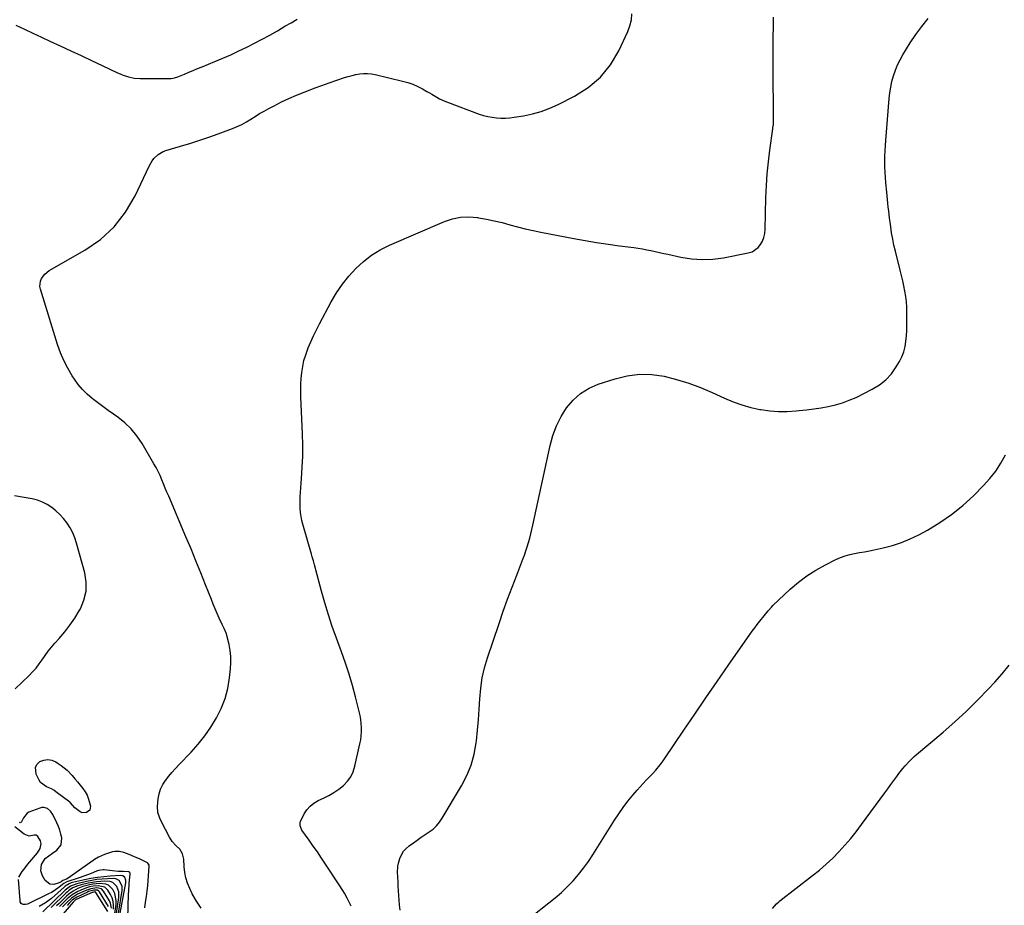
# Model space of a CAD drawing. Units: inches. Extents: x 1864767 to 1870061, y 469918 to 475281.
# Drawn here: x 1866654 to 1867314, y 471953 to 472547 of the extents above; entities that cross this region are included whole.
import ezdxf

# ---------------------------------------------------------------- set-up
doc = ezdxf.new("R2010")
doc.units = ezdxf.units.IN
doc.header["$MEASUREMENT"] = 0
doc.layers.add('7', color=7, linetype='Continuous')
doc.layers.add('8', color=7, linetype='Continuous')

msp = doc.modelspace()

# ---------------------------------------------------------------- linework, layer by layer
at = {"layer": '7', "color": 18}
for points in [[(1866651.48, 472542.97, 1668), (1866657.19, 472540.29, 1668), (1866662.9, 472537.63, 1668), (1866668.62, 472534.97, 1668), (1866674.34, 472532.32, 1668), (1866681.28, 472529.11, 1668), (1866688.29, 472525.86, 1668), (1866695.3, 472522.59, 1668), (1866702.3, 472519.31, 1668), (1866709.29, 472516.02, 1668), (1866719.71, 472511.1, 1668), (1866721.51, 472510.31, 1668), (1866723.32, 472509.58, 1668), (1866727.06, 472508.37, 1668), (1866730.88, 472507.59, 1668), (1866734.78, 472507.31, 1668), (1866753.95, 472507.21, 1668), (1866755.5, 472507.29, 1668), (1866757.8, 472507.75, 1668), (1866760.02, 472508.5, 1668), (1866764.47, 472510.29, 1668), (1866767.43, 472511.47, 1668), (1866770.38, 472512.67, 1668), (1866773.32, 472513.87, 1668), (1866776.27, 472515.07, 1668), (1866784.91, 472518.62, 1668), (1866790.29, 472520.9, 1668), (1866795.64, 472523.24, 1668), (1866800.95, 472525.7, 1668), (1866806.22, 472528.23, 1668), (1866811.43, 472530.87, 1668), (1866816.61, 472533.58, 1668), (1866821.73, 472536.4, 1668), (1866826.81, 472539.29, 1668), (1866831.87, 472542.24, 1668), (1866835.93, 472544.62, 1668), (1866839.97, 472547.02, 1668)], [(1866876.17, 471952.73, 1672), (1866874.31, 471956.76, 1672), (1866873.63, 471958.07, 1672), (1866871.82, 471961.41, 1672), (1866870.7, 471963.36, 1672), (1866868.3, 471967.17, 1672), (1866859.12, 471980.97, 1672), (1866856.39, 471985.02, 1672), (1866853.63, 471989.06, 1672), (1866850.82, 471993.06, 1672), (1866847.99, 471997.05, 1672), (1866843.28, 472003.58, 1672), (1866841.96, 472006.68, 1672), (1866842.11, 472009.12, 1672), (1866842.42, 472009.9, 1672), (1866844.77, 472014.52, 1672), (1866846.58, 472017.33, 1672), (1866848.71, 472019.83, 1672), (1866851.29, 472021.85, 1672), (1866854.17, 472023.55, 1672), (1866857.77, 472025.21, 1672), (1866861.28, 472027, 1672), (1866864.68, 472028.98, 1672), (1866867.91, 472031.23, 1672), (1866871.02, 472033.66, 1672), (1866873.7, 472036.43, 1672), (1866875.96, 472039.46, 1672), (1866877.59, 472042.87, 1672), (1866878.8, 472046.53, 1672), (1866882.14, 472061.49, 1672), (1866882.64, 472064.19, 1672), (1866883.01, 472066.91, 1672), (1866883.17, 472069.64, 1672), (1866883.19, 472072.39, 1672), (1866883.02, 472075.13, 1672), (1866882.73, 472077.86, 1672), (1866882.26, 472080.56, 1672), (1866881.67, 472083.25, 1672), (1866879.14, 472093.12, 1672), (1866877.07, 472100.69, 1672), (1866874.85, 472108.21, 1672), (1866872.39, 472115.66, 1672), (1866869.77, 472123.06, 1672), (1866866.3, 472132.4, 1672), (1866863.54, 472140.18, 1672), (1866860.94, 472148, 1672), (1866858.57, 472155.89, 1672), (1866856.36, 472163.83, 1672), (1866852.62, 472178.06, 1672), (1866852.39, 472178.93, 1672), (1866851.72, 472181.52, 1672), (1866850.99, 472184.1, 1672), (1866850.15, 472186.75, 1672), (1866849.89, 472187.63, 1672), (1866849.63, 472188.52, 1672), (1866843.93, 472208.59, 1672), (1866843.28, 472211.19, 1672), (1866842.74, 472213.81, 1672), (1866842.37, 472216.46, 1672), (1866842.12, 472219.13, 1672), (1866842.01, 472221.81, 1672), (1866841.97, 472224.49, 1672), (1866842.06, 472227.18, 1672), (1866842.22, 472229.86, 1672), (1866843.01, 472239.36, 1672), (1866843.49, 472246.79, 1672), (1866843.78, 472254.23, 1672), (1866843.79, 472261.67, 1672), (1866843.62, 472269.12, 1672), (1866842.57, 472293.99, 1672), (1866842.49, 472298.08, 1672), (1866842.54, 472302.17, 1672), (1866842.78, 472306.25, 1672), (1866843.15, 472310.32, 1672), (1866843.77, 472314.36, 1672), (1866844.61, 472318.33, 1672), (1866845.76, 472322.23, 1672), (1866847.13, 472326.08, 1672), (1866847.39, 472326.73, 1672), (1866849.12, 472330.82, 1672), (1866850.93, 472334.88, 1672), (1866852.89, 472338.87, 1672), (1866854.93, 472342.82, 1672), (1866862.94, 472357.67, 1672), (1866866.49, 472363.65, 1672), (1866870.36, 472369.4, 1672), (1866874.69, 472374.82, 1672), (1866879.33, 472380, 1672), (1866884.44, 472384.67, 1672), (1866889.87, 472388.89, 1672), (1866895.75, 472392.44, 1672), (1866901.93, 472395.55, 1672), (1866938.77, 472411.38, 1672), (1866944.14, 472413.17, 1672), (1866949.59, 472414.33, 1672), (1866955.16, 472414.55, 1672), (1866960.81, 472414.15, 1672), (1866961.61, 472414.02, 1672), (1866966.9, 472413.09, 1672), (1866972.15, 472412.01, 1672), (1866977.36, 472410.74, 1672), (1866982.54, 472409.32, 1672), (1866987.71, 472407.89, 1672), (1866992.91, 472406.56, 1672), (1866998.15, 472405.38, 1672), (1867003.41, 472404.31, 1672), (1867025.41, 472400.16, 1672), (1867033.06, 472398.79, 1672), (1867040.71, 472397.5, 1672), (1867048.39, 472396.34, 1672), (1867056.08, 472395.26, 1672), (1867065.71, 472394, 1672), (1867068.59, 472393.58, 1672), (1867071.46, 472393.11, 1672), (1867074.32, 472392.57, 1672), (1867077.17, 472391.99, 1672), (1867080.02, 472391.36, 1672), (1867082.86, 472390.74, 1672), (1867085.7, 472390.11, 1672), (1867088.55, 472389.49, 1672), (1867097.14, 472387.6, 1672), (1867104.29, 472386.48, 1672), (1867111.44, 472385.95, 1672), (1867118.61, 472386.29, 1672), (1867125.78, 472387.22, 1672), (1867142.44, 472390.42, 1672), (1867144.91, 472391.22, 1672), (1867149.04, 472394.02, 1672), (1867150.71, 472396.01, 1672), (1867151.96, 472398.36, 1672), (1867152.93, 472400.8, 1672), (1867153.48, 472403.37, 1672), (1867153.77, 472406.02, 1672), (1867154.25, 472427.62, 1672), (1867154.57, 472435.55, 1672), (1867155.08, 472443.47, 1672), (1867155.86, 472451.37, 1672), (1867156.84, 472459.25, 1672), (1867158.85, 472473.45, 1672), (1867158.96, 472474.22, 1672), (1867159.25, 472476.52, 1672), (1867159.4, 472478.84, 1672), (1867159.41, 472479.61, 1672), (1867159.06, 472515.62, 1672), (1867159.03, 472522.14, 1672), (1867159.04, 472528.66, 1672), (1867159.13, 472535.18, 1672), (1867159.25, 472541.71, 1672), (1867159.25, 472541.84, 1672), (1867159.27, 472548.29, 1672)], [(1866909.02, 471950.05, 1674), (1866908.65, 471953.64, 1674), (1866907.82, 471966.22, 1674), (1866907.68, 471968.44, 1674), (1866907.41, 471972.89, 1674), (1866907.29, 471975.12, 1674), (1866907.49, 471979.51, 1674), (1866907.92, 471981.66, 1674), (1866908.88, 471984.8, 1674), (1866910, 471987.25, 1674), (1866911.39, 471989.51, 1674), (1866913.17, 471991.47, 1674), (1866915.2, 471993.24, 1674), (1866917.91, 471995.19, 1674), (1866920.56, 471997.06, 1674), (1866923.21, 471998.9, 1674), (1866925.9, 472000.72, 1674), (1866928.59, 472002.51, 1674), (1866931.13, 472004.45, 1674), (1866933.47, 472006.58, 1674), (1866935.49, 472009.01, 1674), (1866937.3, 472011.64, 1674), (1866950.2, 472033.44, 1674), (1866953.7, 472040.27, 1674), (1866956.6, 472047.31, 1674), (1866958.6, 472054.66, 1674), (1866960.02, 472062.2, 1674), (1866960.19, 472063.58, 1674), (1866960.97, 472070.6, 1674), (1866961.64, 472077.63, 1674), (1866962.12, 472084.68, 1674), (1866962.5, 472091.73, 1674), (1866963.08, 472098.74, 1674), (1866964.06, 472105.67, 1674), (1866965.63, 472112.5, 1674), (1866967.6, 472119.25, 1674), (1866975.34, 472142.15, 1674), (1866978.17, 472150.32, 1674), (1866981.07, 472158.45, 1674), (1866984.09, 472166.55, 1674), (1866987.19, 472174.61, 1674), (1866991.34, 472185.16, 1674), (1866992.38, 472187.94, 1674), (1866993.38, 472190.74, 1674), (1866994.3, 472193.57, 1674), (1866995.17, 472196.41, 1674), (1866995.96, 472199.28, 1674), (1866996.72, 472202.16, 1674), (1866997.42, 472205.05, 1674), (1866998.08, 472207.95, 1674), (1867009.62, 472261.46, 1674), (1867011.49, 472268.13, 1674), (1867013.85, 472274.59, 1674), (1867016.96, 472280.72, 1674), (1867020.58, 472286.63, 1674), (1867025, 472291.8, 1674), (1867029.94, 472296.28, 1674), (1867035.65, 472299.73, 1674), (1867041.88, 472302.48, 1674), (1867053.08, 472306.17, 1674), (1867061.25, 472308.13, 1674), (1867069.46, 472309.22, 1674), (1867077.74, 472308.97, 1674), (1867086.06, 472307.83, 1674), (1867094.33, 472305.72, 1674), (1867102.48, 472303.26, 1674), (1867110.45, 472300.26, 1674), (1867118.3, 472296.91, 1674), (1867126.46, 472293.11, 1674), (1867132.24, 472290.69, 1674), (1867138.11, 472288.58, 1674), (1867144.13, 472286.94, 1674), (1867150.25, 472285.61, 1674), (1867150.93, 472285.49, 1674), (1867156.79, 472284.7, 1674), (1867162.67, 472284.23, 1674), (1867168.57, 472284.24, 1674), (1867174.48, 472284.57, 1674), (1867176.5, 472284.76, 1674), (1867181.4, 472285.3, 1674), (1867186.3, 472285.92, 1674), (1867191.17, 472286.67, 1674), (1867196.04, 472287.5, 1674), (1867200.83, 472288.58, 1674), (1867205.54, 472289.93, 1674), (1867210.11, 472291.66, 1674), (1867214.61, 472293.65, 1674), (1867225.54, 472299.04, 1674), (1867230.33, 472301.96, 1674), (1867234.68, 472305.35, 1674), (1867238.37, 472309.45, 1674), (1867241.62, 472314.03, 1674), (1867243.75, 472317.67, 1674), (1867245.35, 472320.88, 1674), (1867246.66, 472324.18, 1674), (1867247.53, 472327.62, 1674), (1867248.12, 472331.16, 1674), (1867248.42, 472334.77, 1674), (1867248.64, 472338.38, 1674), (1867248.75, 472342, 1674), (1867248.78, 472345.63, 1674), (1867248.74, 472350.47, 1674), (1867248.62, 472354.06, 1674), (1867248.37, 472357.64, 1674), (1867247.93, 472361.2, 1674), (1867247.36, 472364.75, 1674), (1867246.66, 472368.29, 1674), (1867245.92, 472371.81, 1674), (1867245.11, 472375.32, 1674), (1867244.25, 472378.81, 1674), (1867240.99, 472391.62, 1674), (1867240.04, 472395.65, 1674), (1867239.19, 472399.7, 1674), (1867238.49, 472403.79, 1674), (1867237.88, 472407.89, 1674), (1867237.46, 472411.1, 1674), (1867237.15, 472413.61, 1674), (1867236.84, 472416.12, 1674), (1867236.56, 472418.63, 1674), (1867236.28, 472421.14, 1674), (1867236.02, 472423.65, 1674), (1867235.76, 472426.16, 1674), (1867235.51, 472428.68, 1674), (1867235.27, 472431.19, 1674), (1867234.68, 472437.3, 1674), (1867234.39, 472440.86, 1674), (1867234.17, 472444.43, 1674), (1867234.04, 472447.99, 1674), (1867233.99, 472451.57, 1674), (1867234.03, 472455.14, 1674), (1867234.13, 472458.71, 1674), (1867234.32, 472462.28, 1674), (1867234.56, 472465.84, 1674), (1867236.85, 472493.78, 1674), (1867237.29, 472497.65, 1674), (1867237.89, 472501.5, 1674), (1867238.73, 472505.3, 1674), (1867239.73, 472509.07, 1674), (1867240.99, 472512.75, 1674), (1867242.44, 472516.35, 1674), (1867244.18, 472519.81, 1674), (1867246.1, 472523.2, 1674), (1867251.02, 472531.11, 1674), (1867254.75, 472536.73, 1674), (1867258.69, 472542.19, 1674), (1867262.95, 472547.41, 1674)], [(1866996.8, 471945.62, 1676), (1867008.72, 471954.92, 1676), (1867012.98, 471958.4, 1676), (1867017.12, 471962.02, 1676), (1867021.08, 471965.82, 1676), (1867024.93, 471969.75, 1676), (1867028.56, 471973.88, 1676), (1867032.03, 471978.14, 1676), (1867035.23, 471982.59, 1676), (1867038.27, 471987.17, 1676), (1867052.67, 472010.3, 1676), (1867055.54, 472014.68, 1676), (1867058.55, 472018.97, 1676), (1867061.74, 472023.12, 1676), (1867065.07, 472027.17, 1676), (1867067.97, 472030.55, 1676), (1867069.96, 472032.82, 1676), (1867071.99, 472035.06, 1676), (1867074.07, 472037.26, 1676), (1867076.18, 472039.43, 1676), (1867078.17, 472041.43, 1676), (1867080.37, 472043.78, 1676), (1867083.41, 472047.55, 1676), (1867085.31, 472050.16, 1676), (1867086.22, 472051.49, 1676), (1867099.17, 472070.61, 1676), (1867106.58, 472081.5, 1676), (1867114.01, 472092.36, 1676), (1867121.49, 472103.19, 1676), (1867128.99, 472114, 1676), (1867143.51, 472134.82, 1676), (1867145.12, 472137.09, 1676), (1867146.76, 472139.34, 1676), (1867148.43, 472141.57, 1676), (1867150.12, 472143.77, 1676), (1867152.95, 472147.38, 1676), (1867155.65, 472150.64, 1676), (1867157.9, 472153.19, 1676), (1867158.87, 472154.15, 1676), (1867170.49, 472165.08, 1676), (1867175.96, 472169.79, 1676), (1867181.68, 472174.15, 1676), (1867187.77, 472177.98, 1676), (1867194.1, 472181.46, 1676), (1867201.14, 472184.93, 1676), (1867204.18, 472186.26, 1676), (1867207.28, 472187.42, 1676), (1867210.46, 472188.31, 1676), (1867213.71, 472189.02, 1676), (1867217, 472189.61, 1676), (1867220.28, 472190.22, 1676), (1867223.55, 472190.87, 1676), (1867226.82, 472191.54, 1676), (1867232.86, 472192.81, 1676), (1867239.05, 472194.39, 1676), (1867245.1, 472196.33, 1676), (1867250.97, 472198.79, 1676), (1867256.71, 472201.59, 1676), (1867262.48, 472204.74, 1676), (1867270.76, 472209.72, 1676), (1867278.71, 472215.14, 1676), (1867286.17, 472221.21, 1676), (1867293.31, 472227.72, 1676), (1867300.11, 472234.49, 1676), (1867304.39, 472239.21, 1676), (1867308.32, 472244.19, 1676), (1867311.71, 472249.55, 1676), (1867314.74, 472255.15, 1676)], [(1866651.07, 472098.3, 1668), (1866660.32, 472107.2, 1668), (1866662.73, 472109.7, 1668), (1866665.03, 472112.3, 1668), (1866667.13, 472115.05, 1668), (1866669.11, 472117.9, 1668), (1866671.07, 472120.78, 1668), (1866673.12, 472123.59, 1668), (1866675.31, 472126.29, 1668), (1866677.58, 472128.92, 1668), (1866680.57, 472132.2, 1668), (1866684.25, 472136.53, 1668), (1866687.73, 472141.01, 1668), (1866690.91, 472145.71, 1668), (1866693.88, 472150.55, 1668), (1866694.71, 472152.02, 1668), (1866697.13, 472157.82, 1668), (1866698.59, 472163.73, 1668), (1866698.62, 472169.83, 1668), (1866697.69, 472176.04, 1668), (1866692.21, 472195.88, 1668), (1866691.02, 472199.46, 1668), (1866689.59, 472202.93, 1668), (1866687.81, 472206.24, 1668), (1866685.79, 472209.43, 1668), (1866683.37, 472212.54, 1668), (1866680.97, 472215.23, 1668), (1866678.32, 472217.67, 1668), (1866675.51, 472219.95, 1668), (1866672.47, 472221.88, 1668), (1866669.3, 472223.51, 1668), (1866665.95, 472224.7, 1668), (1866662.46, 472225.6, 1668), (1866656.97, 472226.62, 1668), (1866650.62, 472227.62, 1668)], [(1867158.62, 471951.26, 1678), (1867161.23, 471954.4, 1678), (1867162.8, 471955.76, 1678), (1867163.61, 471956.4, 1678), (1867185.56, 471973.23, 1678), (1867190.19, 471976.96, 1678), (1867194.69, 471980.83, 1678), (1867199.01, 471984.91, 1678), (1867203.19, 471989.13, 1678), (1867207.2, 471993.53, 1678), (1867211.09, 471998.03, 1678), (1867214.8, 472002.67, 1678), (1867218.4, 472007.4, 1678), (1867233.98, 472028.74, 1678), (1867235.98, 472031.47, 1678), (1867237.98, 472034.21, 1678), (1867239.98, 472036.95, 1678), (1867241.98, 472039.69, 1678), (1867243.4, 472041.63, 1678), (1867246.07, 472045.09, 1678), (1867247.48, 472046.77, 1678), (1867250.42, 472050, 1678), (1867253.57, 472053.03, 1678), (1867255.22, 472054.47, 1678), (1867273.05, 472069.44, 1678), (1867280.95, 472076.33, 1678), (1867288.67, 472083.42, 1678), (1867296.12, 472090.79, 1678), (1867303.39, 472098.35, 1678), (1867307.64, 472102.94, 1678), (1867312.5, 472108.46, 1678), (1867317.18, 472114.12, 1678)], [(1866737.84, 471951.61, 1668), (1866738.47, 471955.37, 1668), (1866739.02, 471959.14, 1668), (1866739.47, 471962.92, 1668), (1866739.85, 471966.71, 1668), (1866740.95, 471979.51, 1668), (1866740.89, 471980.3, 1668), (1866740.05, 471981.65, 1668), (1866739.73, 471981.88, 1668), (1866739.37, 471982.08, 1668), (1866734.72, 471984.2, 1668), (1866731.12, 471985.83, 1668), (1866727.52, 471987.45, 1668), (1866723.85, 471988.83, 1668), (1866720.85, 471989.4, 1668), (1866717.83, 471989.4, 1668), (1866716.35, 471989.15, 1668), (1866714.88, 471988.77, 1668), (1866710.87, 471987.45, 1668), (1866706.93, 471985.67, 1668), (1866704.17, 471983.94, 1668), (1866703.27, 471983.32, 1668), (1866686.5, 471971.54, 1668), (1866685.48, 471970.92, 1668), (1866683.08, 471969.96, 1668), (1866681.75, 471968.97, 1668), (1866680.5, 471968.3, 1668), (1866677.04, 471967.19, 1668), (1866674.34, 471967.59, 1668), (1866671.18, 471970.03, 1668), (1866669.26, 471973.1, 1668), (1866668.33, 471976.46, 1668), (1866668.72, 471980.77, 1668), (1866671.23, 471984.61, 1668), (1866673.53, 471986.59, 1668), (1866676.04, 471988.35, 1668), (1866678.85, 471990.2, 1668), (1866681.83, 471993.79, 1668), (1866682.29, 471998.44, 1668), (1866681.67, 472001.04, 1668), (1866680.92, 472003.61, 1668), (1866679.98, 472006.12, 1668), (1866678.92, 472008.58, 1668), (1866676.31, 472014.09, 1668), (1866674.79, 472016.36, 1668), (1866672.67, 472018.09, 1668), (1866670.19, 472018.88, 1668), (1866668.91, 472018.82, 1668), (1866667.61, 472018.52, 1668), (1866660.09, 472015.64, 1668), (1866658.99, 472015.02, 1668), (1866656.7, 472011.93, 1668), (1866655.03, 472008.91, 1668), (1866654.85, 472008.76, 1668), (1866654.38, 472008.68, 1668), (1866653.85, 472008.81, 1668)], [(1866653.38, 471972.11, 1666), (1866655.82, 471975.89, 1666), (1866657.03, 471977.6, 1666), (1866659.58, 471980.93, 1666), (1866660.91, 471982.55, 1666), (1866664.6, 471986.86, 1666), (1866665.97, 471988.56, 1666), (1866667.86, 471991.47, 1666), (1866668.46, 471994.82, 1666), (1866668.05, 471996.46, 1666), (1866666.29, 471999.55, 1666), (1866665.16, 472000.41, 1666), (1866663.74, 472000.25, 1666), (1866660.31, 471999.61, 1666), (1866657.03, 472000.99, 1666), (1866650.73, 472006.02, 1666)], [(1866726.5, 471944.73, 1666), (1866727.02, 471960.69, 1666), (1866727.12, 471963.05, 1666), (1866727.45, 471967.76, 1666), (1866727.66, 471970.11, 1666), (1866728.09, 471974.18, 1666), (1866728.04, 471974.78, 1666), (1866727.78, 471975.33, 1666), (1866727.34, 471975.72, 1666), (1866726.77, 471975.87, 1666), (1866723.71, 471975.93, 1666), (1866720.02, 471976.1, 1666), (1866716.34, 471976.44, 1666), (1866710.67, 471977.1, 1666), (1866709.91, 471977.15, 1666), (1866706.93, 471976.7, 1666), (1866705.48, 471976.22, 1666), (1866701.93, 471974.74, 1666), (1866697.64, 471973.05, 1666), (1866693.28, 471971.56, 1666), (1866686.44, 471969.4, 1666), (1866686.01, 471969.25, 1666), (1866685.18, 471968.9, 1666), (1866683.62, 471967.96, 1666), (1866680.63, 471965.52, 1666), (1866677.15, 471963, 1666), (1866675.29, 471961.91, 1666), (1866673.38, 471960.92, 1666), (1866659.19, 471954.2, 1666), (1866657.87, 471953.83, 1666), (1866656.5, 471953.84, 1666), (1866655.7, 471954.01, 1666), (1866655.03, 471954.49, 1666), (1866654.44, 471955.7, 1666), (1866654.28, 471956.6, 1666), (1866653.16, 471970.59, 1666)], [(1866721.38, 471948.06, 1664), (1866725.28, 471968.47, 1664), (1866725.27, 471970.26, 1664), (1866724.57, 471971.92, 1664), (1866723.29, 471973.04, 1664), (1866721.61, 471973.37, 1664), (1866714.79, 471972.92, 1664), (1866710.44, 471972.53, 1664), (1866706.12, 471972.01, 1664), (1866701.82, 471971.28, 1664), (1866697.54, 471970.41, 1664), (1866689.43, 471968.56, 1664), (1866688.66, 471968.35, 1664), (1866687.17, 471967.79, 1664), (1866684.47, 471966.11, 1664), (1866683.85, 471965.6, 1664), (1866675.31, 471957.95, 1664), (1866671.44, 471954.98, 1664), (1866667.16, 471952.64, 1664)], [(1866720.18, 471948.04, 1662), (1866722.82, 471963.27, 1662), (1866722.78, 471966.16, 1662), (1866720.75, 471969.88, 1662), (1866718.41, 471971.11, 1662), (1866717.01, 471971.3, 1662), (1866712.92, 471971.16, 1662), (1866709.37, 471970.94, 1662), (1866705.84, 471970.58, 1662), (1866702.33, 471970.01, 1662), (1866698.84, 471969.31, 1662), (1866692.37, 471967.81, 1662), (1866688.12, 471966.19, 1662), (1866684.47, 471963.5, 1662), (1866669.58, 471948.98, 1662)], [(1866717.81, 471947.96, 1658), (1866718.66, 471954.15, 1658), (1866718.73, 471956.6, 1658), (1866717.76, 471961.26, 1658), (1866716.39, 471964.01, 1658), (1866713.52, 471966.82, 1658), (1866711.69, 471967.54, 1658), (1866707.47, 471967.9, 1658), (1866703.11, 471967.45, 1658), (1866700.95, 471967.02, 1658), (1866698.15, 471966.34, 1658), (1866696.4, 471965.85, 1658), (1866693.01, 471964.58, 1658), (1866689.81, 471962.88, 1658), (1866686.89, 471960.76, 1658), (1866685.53, 471959.55, 1658), (1866680.46, 471954.6, 1658), (1866678.76, 471952.93, 1658)], [(1866716.99, 471950.79, 1656), (1866717.03, 471953.38, 1656), (1866716.74, 471955.89, 1656), (1866715.97, 471958.3, 1656), (1866714.86, 471960.64, 1656), (1866713.18, 471963.42, 1656), (1866711.08, 471965.53, 1656), (1866706.61, 471966.45, 1656), (1866703.39, 471966.16, 1656), (1866700.88, 471965.62, 1656), (1866698.86, 471965.04, 1656), (1866694.94, 471963.58, 1656), (1866692.95, 471962.64, 1656), (1866689.29, 471960.42, 1656), (1866685.99, 471957.69, 1656), (1866682.82, 471954.61, 1656), (1866680.76, 471952.56, 1656)], [(1866715.7, 471951.46, 1654), (1866714.94, 471954.81, 1654), (1866714.18, 471956.4, 1654), (1866710.27, 471962.87, 1654), (1866708.84, 471964.33, 1654), (1866705.81, 471965.04, 1654), (1866701.82, 471964.47, 1654), (1866699, 471963.59, 1654), (1866696.28, 471962.43, 1654), (1866692.91, 471960.77, 1654), (1866691.5, 471960, 1654), (1866688.87, 471958.18, 1654), (1866685.61, 471955.21, 1654), (1866682.79, 471952.35, 1654)], [(1866713.57, 471952.57, 1652), (1866707.59, 471962.37, 1652), (1866707.21, 471962.83, 1652), (1866706.25, 471963.45, 1652), (1866703.82, 471963.57, 1652), (1866701.09, 471962.81, 1652), (1866700.28, 471962.5, 1652), (1866699.48, 471962.15, 1652), (1866692.43, 471958.87, 1652), (1866689.51, 471956.96, 1652), (1866687.39, 471954.98, 1652), (1866685.8, 471953.27, 1652)]]:
    msp.add_polyline3d(points, dxfattribs=at)
at = {"layer": '8', "color": 18}
for points in [[(1866775.63, 471951.38, 1670), (1866772.5, 471956.12, 1670), (1866769.71, 471961.13, 1670), (1866767.99, 471964.68, 1670), (1866766.56, 471968.17, 1670), (1866765.42, 471971.74, 1670), (1866764.73, 471975.41, 1670), (1866764.34, 471979.17, 1670), (1866764.11, 471984.32, 1670), (1866763.29, 471987.82, 1670), (1866761.34, 471990.92, 1670), (1866758.8, 471993.44, 1670), (1866756.37, 471996.04, 1670), (1866754.45, 471999.04, 1670), (1866749.19, 472009.18, 1670), (1866748, 472011.67, 1670), (1866746.59, 472015.53, 1670), (1866746.33, 472019.56, 1670), (1866746.91, 472024.66, 1670), (1866747.57, 472027.98, 1670), (1866748.55, 472031.17, 1670), (1866750.02, 472034.17, 1670), (1866751.82, 472037.04, 1670), (1866753.93, 472039.76, 1670), (1866756.12, 472042.43, 1670), (1866758.4, 472045, 1670), (1866760.75, 472047.52, 1670), (1866768.92, 472055.92, 1670), (1866773.72, 472061.26, 1670), (1866778.22, 472066.82, 1670), (1866782.27, 472072.72, 1670), (1866786.03, 472078.85, 1670), (1866789.14, 472085.27, 1670), (1866791.71, 472091.86, 1670), (1866793.48, 472098.7, 1670), (1866794.71, 472105.72, 1670), (1866795.41, 472111.79, 1670), (1866795.65, 472115.9, 1670), (1866795.61, 472119.98, 1670), (1866795.14, 472124.04, 1670), (1866794.37, 472128.08, 1670), (1866792.87, 472134.2, 1670), (1866792.6, 472135.16, 1670), (1866791.03, 472138.79, 1670), (1866789.74, 472141.48, 1670), (1866787.77, 472145.78, 1670), (1866786.39, 472148.84, 1670), (1866785.05, 472151.92, 1670), (1866783.77, 472155.02, 1670), (1866782.53, 472158.14, 1670), (1866778.66, 472168.08, 1670), (1866775.47, 472176.17, 1670), (1866772.22, 472184.23, 1670), (1866768.9, 472192.26, 1670), (1866765.52, 472200.27, 1670), (1866753.94, 472227.38, 1670), (1866752.77, 472230.14, 1670), (1866751.61, 472232.91, 1670), (1866750.47, 472235.68, 1670), (1866749.33, 472238.46, 1670), (1866748.15, 472241.22, 1670), (1866746.89, 472243.93, 1670), (1866745.51, 472246.59, 1670), (1866744.05, 472249.21, 1670), (1866736.09, 472262.83, 1670), (1866732.68, 472267.86, 1670), (1866728.89, 472272.52, 1670), (1866724.51, 472276.65, 1670), (1866719.74, 472280.41, 1670), (1866716.94, 472282.32, 1670), (1866713.29, 472284.88, 1670), (1866709.68, 472287.49, 1670), (1866706.12, 472290.16, 1670), (1866702.6, 472292.89, 1670), (1866699.27, 472295.8, 1670), (1866696.15, 472298.91, 1670), (1866693.35, 472302.3, 1670), (1866690.76, 472305.89, 1670), (1866689.27, 472308.17, 1670), (1866686.32, 472313.14, 1670), (1866683.66, 472318.25, 1670), (1866681.44, 472323.57, 1670), (1866679.5, 472329.02, 1670), (1866668, 472366.13, 1670), (1866667.67, 472367.95, 1670), (1866668.01, 472371.5, 1670), (1866668.67, 472373.23, 1670), (1866670.87, 472376.26, 1670), (1866673.84, 472378.56, 1670), (1866697.83, 472392.22, 1670), (1866708.23, 472399.51, 1670), (1866717.49, 472407.84, 1670), (1866725.05, 472417.74, 1670), (1866731.48, 472428.69, 1670), (1866740.81, 472448.64, 1670), (1866742.8, 472452.07, 1670), (1866744.02, 472453.62, 1670), (1866746.87, 472456.37, 1670), (1866750.22, 472458.35, 1670), (1866752.07, 472459.04, 1670), (1866761.9, 472461.92, 1670), (1866768.72, 472464, 1670), (1866775.51, 472466.17, 1670), (1866782.25, 472468.48, 1670), (1866788.96, 472470.88, 1670), (1866796.62, 472473.72, 1670), (1866799.84, 472475.05, 1670), (1866802.98, 472476.51, 1670), (1866806.02, 472478.19, 1670), (1866808.98, 472480.01, 1670), (1866811.91, 472481.89, 1670), (1866814.88, 472483.72, 1670), (1866817.9, 472485.46, 1670), (1866820.96, 472487.14, 1670), (1866824.6, 472489.07, 1670), (1866829.55, 472491.57, 1670), (1866834.55, 472493.95, 1670), (1866839.64, 472496.13, 1670), (1866844.78, 472498.2, 1670), (1866846.42, 472498.82, 1670), (1866851.44, 472500.69, 1670), (1866856.48, 472502.54, 1670), (1866861.53, 472504.34, 1670), (1866866.59, 472506.11, 1670), (1866871.74, 472507.88, 1670), (1866874.26, 472508.67, 1670), (1866876.8, 472509.36, 1670), (1866879.37, 472509.9, 1670), (1866881.97, 472510.34, 1670), (1866884.59, 472510.56, 1670), (1866887.19, 472510.58, 1670), (1866889.78, 472510.32, 1670), (1866892.36, 472509.87, 1670), (1866910.65, 472505.58, 1670), (1866914.14, 472504.6, 1670), (1866917.55, 472503.43, 1670), (1866920.85, 472501.98, 1670), (1866924.08, 472500.33, 1670), (1866927.02, 472498.66, 1670), (1866928.71, 472497.69, 1670), (1866930.4, 472496.71, 1670), (1866933.75, 472494.71, 1670), (1866935.44, 472493.75, 1670), (1866938.94, 472492.06, 1670), (1866940.74, 472491.33, 1670), (1866962.1, 472483.47, 1670), (1866964.93, 472482.55, 1670), (1866967.8, 472481.79, 1670), (1866970.72, 472481.27, 1670), (1866973.67, 472480.9, 1670), (1866976.65, 472480.76, 1670), (1866979.62, 472480.77, 1670), (1866982.58, 472480.99, 1670), (1866985.53, 472481.36, 1670), (1866991.76, 472482.37, 1670), (1866997.74, 472483.62, 1670), (1867003.6, 472485.23, 1670), (1867009.3, 472487.35, 1670), (1867014.88, 472489.83, 1670), (1867025.89, 472495.33, 1670), (1867035.15, 472501.21, 1670), (1867043.38, 472508.1, 1670), (1867050.05, 472516.5, 1670), (1867055.69, 472525.91, 1670), (1867061.71, 472538.79, 1670), (1867063.11, 472542.64, 1670), (1867064.06, 472546.57, 1670), (1867064.31, 472550.6, 1670)], [(1866664.64, 472045.97, 1670), (1866665.8, 472047.94, 1670), (1866667.65, 472049.7, 1670), (1866670.34, 472050.65, 1670), (1866673.01, 472051.02, 1670), (1866675.66, 472050.52, 1670), (1866678.3, 472049.43, 1670), (1866679.88, 472048.44, 1670), (1866681.97, 472047.02, 1670), (1866683.97, 472045.48, 1670), (1866685.84, 472043.79, 1670), (1866689.22, 472040.24, 1670), (1866691.07, 472038.16, 1670), (1866692.88, 472036.05, 1670), (1866694.65, 472033.89, 1670), (1866696.38, 472031.71, 1670), (1866697.91, 472029.42, 1670), (1866699.22, 472027.03, 1670), (1866700.21, 472024.49, 1670), (1866701.46, 472019.7, 1670), (1866701.04, 472017.08, 1670), (1866698.95, 472015.47, 1670), (1866695.89, 472015.39, 1670), (1866694.49, 472015.93, 1670), (1866691.04, 472018.67, 1670), (1866688.14, 472021.98, 1670), (1866687.58, 472022.46, 1670), (1866678.35, 472029.47, 1670), (1866676.89, 472030.47, 1670), (1866675.38, 472031.37, 1670), (1866672.14, 472032.79, 1670), (1866668.11, 472035.71, 1670), (1866667.15, 472037.13, 1670), (1866665.07, 472041.19, 1670), (1866664.64, 472045.97, 1670)], [(1866718.99, 471948.01, 1660), (1866720.62, 471958.5, 1660), (1866720.53, 471962.4, 1660), (1866719.09, 471966.03, 1660), (1866716.41, 471968.57, 1660), (1866714.71, 471969.2, 1660), (1866711.22, 471969.5, 1660), (1866708.38, 471969.39, 1660), (1866705.56, 471969.16, 1660), (1866702.76, 471968.73, 1660), (1866699.97, 471968.18, 1660), (1866695.28, 471967.07, 1660), (1866692.46, 471966.2, 1660), (1866689.77, 471964.98, 1660), (1866687.27, 471963.4, 1660), (1866686.12, 471962.48, 1660), (1866685.02, 471961.49, 1660), (1866675.23, 471951.91, 1660)], [(1866713.05, 471949.14, 1650), (1866705.1, 471961.9, 1650), (1866704.99, 471962.04, 1650), (1866704.7, 471962.23, 1650), (1866704.53, 471962.28, 1650), (1866703.64, 471962.2, 1650), (1866702.87, 471961.95, 1650), (1866702.62, 471961.85, 1650), (1866692, 471957.3, 1650), (1866691.55, 471957.07, 1650), (1866689.86, 471955.55, 1650), (1866680.53, 471944.5, 1650)]]:
    msp.add_polyline3d(points, dxfattribs=at)

doc.saveas('drawing.dxf')
